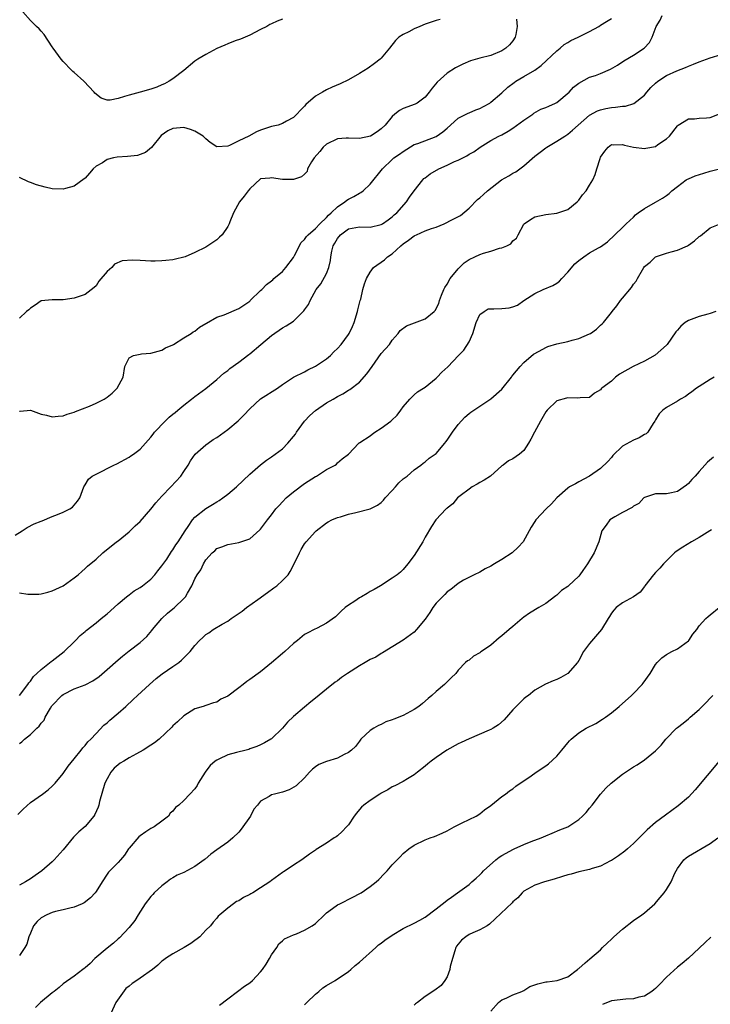
# Model space of a CAD drawing. Units: inches. Extents: x 2559000 to 2562000, y 1518000 to 1521000.
# Drawn here: x 2559479 to 2559605, y 1518615 to 1518794 of the extents above; entities that cross this region are included whole.
import ezdxf

# ---------------------------------------------------------------- set-up
doc = ezdxf.new("R2010")
doc.units = ezdxf.units.IN
doc.header["$MEASUREMENT"] = 0
doc.layers.add('LD25591518_2ft', color=113, linetype='Continuous')

msp = doc.modelspace()

# ---------------------------------------------------------------- linework, layer by layer
at = {"layer": 'LD25591518_2ft'}
for points, elevation in [([(2559478.23, 1518700.23), (2559479.49, 1518701), (2559480.41, 1518701.59), (2559481.71, 1518702.29), (2559483, 1518702.79), (2559483.14, 1518702.86), (2559485, 1518703.61), (2559485.98, 1518703.98), (2559487, 1518704.4), (2559488.2, 1518705), (2559488.67, 1518705.33), (2559489, 1518705.67), (2559489.61, 1518706.39), (2559490.04, 1518707), (2559490.78, 1518709), (2559491, 1518709.39), (2559491.6, 1518710.4), (2559492.3, 1518711), (2559493, 1518711.37), (2559496.22, 1518713), (2559496.76, 1518713.24), (2559499, 1518714.45), (2559499.32, 1518714.68), (2559499.8, 1518715), (2559501, 1518715.88), (2559501.98, 1518717), (2559503, 1518718.1), (2559503.37, 1518718.63), (2559503.66, 1518719), (2559505.59, 1518721), (2559506.29, 1518721.71), (2559507, 1518722.27), (2559507.39, 1518722.61), (2559507.88, 1518723), (2559509, 1518723.95), (2559510.41, 1518725), (2559511, 1518725.48), (2559513.01, 1518726.99), (2559515, 1518728.62), (2559516.27, 1518729.73), (2559517, 1518730.25), (2559517.41, 1518730.59), (2559519, 1518731.78), (2559520.82, 1518733.19), (2559521, 1518733.31), (2559523.03, 1518734.97), (2559525, 1518736.65), (2559527, 1518738.02), (2559527.64, 1518738.36), (2559529, 1518739.27), (2559530.9, 1518741.1), (2559531, 1518741.29), (2559531.7, 1518742.3), (2559532.03, 1518743), (2559533.13, 1518745), (2559533.95, 1518746.05), (2559535, 1518747.94), (2559535.46, 1518749), (2559535.71, 1518750.29), (2559535.81, 1518751), (2559535.99, 1518751.99), (2559536.22, 1518753), (2559536.53, 1518753.47), (2559537, 1518754.33), (2559537.57, 1518755), (2559539, 1518756.06), (2559540.33, 1518756.33), (2559541, 1518756.44), (2559543, 1518756.38), (2559545, 1518756.84), (2559545.25, 1518757), (2559546.26, 1518757.74), (2559547, 1518758.25), (2559547.38, 1518758.62), (2559547.86, 1518759), (2559549.63, 1518761), (2559550.16, 1518761.84), (2559550.99, 1518763), (2559552.55, 1518765), (2559552.77, 1518765.23), (2559553, 1518765.39), (2559553.89, 1518766.11), (2559555.48, 1518767), (2559557, 1518767.7), (2559558.33, 1518768.33), (2559559, 1518768.61), (2559559.86, 1518769), (2559560.63, 1518769.37), (2559561, 1518769.67), (2559561.88, 1518770.12), (2559563.05, 1518771), (2559565, 1518772.17), (2559566.46, 1518773), (2559567, 1518773.24), (2559568.12, 1518773.88), (2559569, 1518774.43), (2559571, 1518775.89), (2559572.67, 1518777), (2559572.85, 1518777.15), (2559574.12, 1518777.88), (2559575, 1518778.2), (2559575.54, 1518778.46), (2559576.77, 1518779), (2559577, 1518779.12), (2559579.28, 1518781), (2559580.08, 1518781.92), (2559581, 1518782.65), (2559583, 1518783.72), (2559584.06, 1518784.06), (2559585, 1518784.4), (2559586.82, 1518785.18), (2559588.07, 1518785.93), (2559589.26, 1518786.74), (2559591, 1518787.73), (2559592.96, 1518789.04), (2559593.93, 1518790.07), (2559594.38, 1518791), (2559595.13, 1518793), (2559595.85, 1518794.15), (2559596.2, 1518795)], 8506), ([(2559479, 1518722.8), (2559479.17, 1518722.83), (2559481, 1518723), (2559483, 1518722.29), (2559483.92, 1518722.08), (2559485, 1518721.78), (2559486.08, 1518721.92), (2559487, 1518721.96), (2559487.69, 1518722.31), (2559489, 1518722.66), (2559489.21, 1518722.79), (2559491.77, 1518723.77), (2559493, 1518724.31), (2559494.45, 1518725), (2559495, 1518725.37), (2559495.91, 1518726.09), (2559496.84, 1518727), (2559497.91, 1518729), (2559498.25, 1518731), (2559499, 1518732.55), (2559499.83, 1518733), (2559501, 1518733.25), (2559501.28, 1518733.28), (2559503, 1518733.4), (2559505, 1518733.97), (2559505.63, 1518734.37), (2559507, 1518734.92), (2559507.13, 1518735), (2559509, 1518736.18), (2559510.34, 1518737), (2559510.7, 1518737.3), (2559511, 1518737.41), (2559511.85, 1518738.16), (2559513, 1518738.8), (2559513.11, 1518738.89), (2559515, 1518739.95), (2559516.37, 1518740.37), (2559519, 1518741.53), (2559521, 1518742.91), (2559521.11, 1518743), (2559523, 1518744.81), (2559523.23, 1518745), (2559524.05, 1518745.95), (2559525, 1518746.58), (2559525.2, 1518746.8), (2559525.42, 1518747), (2559527, 1518748.29), (2559527.59, 1518749), (2559529, 1518750.84), (2559529.19, 1518751.19), (2559530.39, 1518753.61), (2559531, 1518754.15), (2559531.34, 1518754.66), (2559531.64, 1518755), (2559533, 1518756.15), (2559533.8, 1518757), (2559535, 1518758.17), (2559535.4, 1518758.6), (2559535.84, 1518759), (2559537, 1518760.11), (2559538.34, 1518761), (2559538.69, 1518761.31), (2559539, 1518761.51), (2559540.01, 1518761.99), (2559541, 1518762.58), (2559541.3, 1518762.7), (2559541.68, 1518763), (2559543, 1518764.2), (2559545.21, 1518767), (2559547, 1518768.73), (2559547.32, 1518769), (2559548.31, 1518769.69), (2559549, 1518770.21), (2559551, 1518771.44), (2559551.65, 1518771.65), (2559555, 1518772.89), (2559556.25, 1518773.75), (2559557, 1518774.43), (2559557.6, 1518775), (2559559, 1518776.24), (2559560.49, 1518777), (2559560.82, 1518777.18), (2559561, 1518777.24), (2559562.23, 1518777.77), (2559563, 1518778.05), (2559563.64, 1518778.36), (2559564.79, 1518779), (2559565, 1518779.15), (2559567, 1518780.9), (2559568.08, 1518781.92), (2559569.22, 1518782.78), (2559569.54, 1518783), (2559571, 1518783.87), (2559572.99, 1518785), (2559574.14, 1518785.86), (2559577, 1518788.52), (2559577.64, 1518789), (2559578.33, 1518789.67), (2559579, 1518790.05), (2559579.58, 1518790.42), (2559580.92, 1518791), (2559583, 1518792.06), (2559584.66, 1518793), (2559585, 1518793.2), (2559586.09, 1518793.91), (2559587, 1518794.43)], 8504), ([(2559569.66, 1518794.34), (2559569.8, 1518793), (2559569.54, 1518791.54), (2559569.42, 1518791), (2559569, 1518790.39), (2559568.36, 1518789.64), (2559567.73, 1518789), (2559567, 1518788.53), (2559565, 1518787.71), (2559563, 1518787.18), (2559561.3, 1518786.7), (2559559.87, 1518786.13), (2559559, 1518785.71), (2559558.54, 1518785.46), (2559557, 1518784.47), (2559555.19, 1518782.81), (2559554.26, 1518781.74), (2559553.71, 1518781), (2559553, 1518780.11), (2559551.53, 1518779), (2559551.2, 1518778.8), (2559549, 1518778.01), (2559548.32, 1518777.68), (2559547.46, 1518777), (2559547, 1518776.59), (2559545.68, 1518775), (2559545, 1518774.29), (2559544.26, 1518773.74), (2559543.03, 1518773), (2559541, 1518772.56), (2559539, 1518772.62), (2559538.6, 1518772.6), (2559537, 1518772.48), (2559535, 1518771.5), (2559534.43, 1518771), (2559533.82, 1518770.18), (2559532.76, 1518769), (2559532.29, 1518768.29), (2559531.57, 1518767), (2559531.47, 1518766.53), (2559531, 1518766.05), (2559530.45, 1518765.55), (2559529, 1518765.09), (2559528.91, 1518765.09), (2559527, 1518765.05), (2559525, 1518765.37), (2559524.68, 1518765.32), (2559523, 1518765.17), (2559521, 1518763.4), (2559520.73, 1518763), (2559519.99, 1518762.01), (2559519.16, 1518761), (2559518.04, 1518759), (2559517.37, 1518757.37), (2559517.25, 1518757), (2559517, 1518756.49), (2559515.96, 1518755), (2559515.47, 1518754.53), (2559515, 1518754.1), (2559513.39, 1518753), (2559513, 1518752.75), (2559511, 1518751.74), (2559509.21, 1518751), (2559509, 1518750.93), (2559507.45, 1518750.55), (2559507, 1518750.45), (2559505.71, 1518750.29), (2559505, 1518750.24), (2559503.79, 1518750.21), (2559503, 1518750.21), (2559501, 1518750.28), (2559499.63, 1518750.37), (2559497.73, 1518750.27), (2559496.36, 1518749.64), (2559495.84, 1518749), (2559495, 1518748.27), (2559493.49, 1518746.51), (2559493, 1518745.69), (2559492.63, 1518745.37), (2559491, 1518744.09), (2559489, 1518743.41), (2559487, 1518743.12), (2559485, 1518743.13), (2559483.65, 1518743), (2559483, 1518742.92), (2559481.85, 1518742.15), (2559481, 1518741.61), (2559480.71, 1518741.29), (2559480.32, 1518741), (2559479, 1518739.77)], 8502), ([(2559555.75, 1518794.25), (2559555, 1518794.04), (2559553, 1518793.38), (2559552.05, 1518793), (2559551, 1518792.53), (2559550.02, 1518792.02), (2559549, 1518791.53), (2559548.18, 1518791), (2559547.58, 1518790.42), (2559546.47, 1518789), (2559545, 1518787.18), (2559544.81, 1518787), (2559543.79, 1518786.21), (2559542.6, 1518785.4), (2559541, 1518784.42), (2559539, 1518783.26), (2559537.49, 1518782.51), (2559536.07, 1518781.93), (2559535, 1518781.44), (2559534.28, 1518781), (2559533, 1518780.29), (2559531.24, 1518778.76), (2559531, 1518778.47), (2559530.26, 1518777.74), (2559529.61, 1518777), (2559529, 1518776.41), (2559527.69, 1518775.69), (2559527, 1518775.29), (2559526.17, 1518775), (2559525, 1518774.71), (2559523.69, 1518774.31), (2559523, 1518774.07), (2559522.24, 1518773.76), (2559520.84, 1518773), (2559519, 1518772.13), (2559517.29, 1518771.29), (2559517, 1518771.18), (2559515, 1518771.04), (2559513.81, 1518771.81), (2559513, 1518772.48), (2559512.53, 1518773), (2559511, 1518773.91), (2559510.22, 1518774.22), (2559509, 1518774.55), (2559507, 1518774.37), (2559506.07, 1518773.93), (2559504.88, 1518773.12), (2559503.11, 1518770.89), (2559502, 1518770), (2559501, 1518769.63), (2559500.52, 1518769.48), (2559498.72, 1518769.28), (2559496.86, 1518769.14), (2559496.14, 1518769), (2559495, 1518768.7), (2559494.14, 1518768.14), (2559493, 1518767.5), (2559492.43, 1518767), (2559491.79, 1518766.21), (2559491, 1518765.34), (2559490.82, 1518765.18), (2559489, 1518763.88), (2559487.44, 1518763.44), (2559487, 1518763.3), (2559485, 1518763.4), (2559483.7, 1518763.7), (2559482.13, 1518764.13), (2559481, 1518764.55), (2559480.65, 1518764.65), (2559479, 1518765.41)], 8500), ([(2559527, 1518794.3), (2559526.03, 1518793.97), (2559525, 1518793.45), (2559524.68, 1518793.32), (2559524.12, 1518793), (2559523, 1518792.41), (2559521, 1518791.39), (2559519.32, 1518790.68), (2559518.35, 1518790.35), (2559517, 1518789.82), (2559516.45, 1518789.55), (2559515, 1518788.97), (2559513, 1518787.89), (2559511.53, 1518787), (2559511, 1518786.63), (2559509, 1518784.96), (2559507, 1518783.44), (2559506.34, 1518783), (2559505.46, 1518782.54), (2559505, 1518782.36), (2559504.08, 1518781.92), (2559503, 1518781.55), (2559501.02, 1518781), (2559499, 1518780.47), (2559498.18, 1518780.18), (2559497, 1518779.86), (2559495.56, 1518779.56), (2559495, 1518779.57), (2559493.89, 1518779.89), (2559492.79, 1518780.79), (2559492.66, 1518781), (2559490.77, 1518783), (2559489, 1518784.6), (2559488.77, 1518784.77), (2559488.51, 1518785), (2559487, 1518786.6), (2559486.6, 1518787), (2559485.16, 1518789), (2559485, 1518789.28), (2559483.53, 1518791.53), (2559483, 1518792.1), (2559482.58, 1518792.58), (2559482.14, 1518793), (2559481, 1518794.05), (2559479.64, 1518795.64)], 8498), ([(2559479, 1518689.68), (2559480.53, 1518689.47), (2559482.54, 1518689.46), (2559483, 1518689.51), (2559484.18, 1518689.82), (2559485, 1518690.09), (2559485.64, 1518690.36), (2559486.98, 1518691), (2559489, 1518692.43), (2559489.71, 1518693), (2559490.38, 1518693.62), (2559491, 1518694.11), (2559491.45, 1518694.55), (2559493, 1518695.87), (2559494.22, 1518697), (2559496.72, 1518699), (2559497, 1518699.21), (2559499, 1518700.84), (2559500.1, 1518701.9), (2559501, 1518702.73), (2559503, 1518704.94), (2559503.89, 1518706.11), (2559505, 1518707.33), (2559506.65, 1518709), (2559508.45, 1518711), (2559509, 1518711.85), (2559509.81, 1518713), (2559510.23, 1518713.77), (2559511.05, 1518715), (2559513, 1518716.68), (2559513.4, 1518717), (2559514.36, 1518717.64), (2559515, 1518718), (2559517, 1518719.46), (2559518.91, 1518721.09), (2559519.91, 1518722.09), (2559521, 1518723.28), (2559523, 1518725.05), (2559526.09, 1518727), (2559527, 1518727.67), (2559528.99, 1518729.01), (2559531, 1518730.01), (2559531.61, 1518730.39), (2559533, 1518731.03), (2559535, 1518732.4), (2559535.72, 1518733), (2559536.36, 1518733.64), (2559537, 1518734.23), (2559537.67, 1518735), (2559539, 1518736.8), (2559539.12, 1518737), (2559539.74, 1518738.26), (2559540.04, 1518739), (2559540.67, 1518741), (2559540.71, 1518741.29), (2559541.16, 1518743), (2559541.28, 1518743.27), (2559541.66, 1518745), (2559541.94, 1518746.06), (2559542.3, 1518747), (2559543, 1518748.19), (2559543.57, 1518749), (2559545.59, 1518750.41), (2559546.15, 1518751), (2559547, 1518751.53), (2559548.59, 1518753), (2559549, 1518753.35), (2559549.99, 1518754.01), (2559551, 1518754.82), (2559551.14, 1518754.86), (2559551.4, 1518755), (2559553, 1518755.69), (2559554.13, 1518756.13), (2559555, 1518756.4), (2559556.46, 1518757), (2559556.82, 1518757.18), (2559557.61, 1518757.61), (2559559.46, 1518758.54), (2559561, 1518759.84), (2559562.56, 1518761.44), (2559563, 1518761.74), (2559563.64, 1518762.36), (2559564.37, 1518763), (2559566.93, 1518765), (2559568.24, 1518765.76), (2559569, 1518766.25), (2559569.52, 1518766.48), (2559571, 1518767.56), (2559573, 1518769.3), (2559573.96, 1518770.04), (2559575, 1518770.86), (2559575.2, 1518771), (2559577, 1518772.05), (2559578.45, 1518773), (2559579, 1518773.33), (2559579.9, 1518774.1), (2559580.88, 1518775), (2559583, 1518776.79), (2559584.42, 1518777.58), (2559585, 1518777.79), (2559585.97, 1518778.03), (2559587, 1518778.22), (2559587.73, 1518778.27), (2559589, 1518778.44), (2559589.54, 1518778.46), (2559591.09, 1518778.91), (2559593, 1518780.45), (2559593.41, 1518781), (2559594.16, 1518781.84), (2559595, 1518782.65), (2559595.41, 1518783), (2559597, 1518784.02), (2559598.92, 1518784.92), (2559600.48, 1518785.52), (2559601, 1518785.77), (2559601.92, 1518786.08), (2559603, 1518786.54), (2559605, 1518787.24), (2559607, 1518787.86)], 8508), ([(2559479.05, 1518671), (2559480.52, 1518673), (2559480.7, 1518673.3), (2559481, 1518673.6), (2559481.55, 1518674.45), (2559482.2, 1518675), (2559483, 1518675.72), (2559484.81, 1518677.19), (2559485, 1518677.32), (2559487.14, 1518679), (2559489, 1518680.79), (2559489.23, 1518681), (2559490.1, 1518681.9), (2559491, 1518682.63), (2559491.19, 1518682.81), (2559493, 1518684.22), (2559493.91, 1518685), (2559495, 1518685.9), (2559496.26, 1518687), (2559497, 1518687.7), (2559498.56, 1518689), (2559499, 1518689.35), (2559499.96, 1518690.04), (2559501, 1518690.68), (2559501.44, 1518691), (2559503, 1518692.22), (2559503.7, 1518693), (2559504.27, 1518693.73), (2559505, 1518694.6), (2559505.87, 1518695.87), (2559506.76, 1518697.24), (2559507, 1518697.52), (2559507.54, 1518698.46), (2559507.95, 1518699), (2559509.25, 1518701), (2559509.8, 1518701.8), (2559510.56, 1518703), (2559511, 1518703.49), (2559513, 1518705.08), (2559514.2, 1518705.8), (2559515, 1518706.32), (2559515.44, 1518706.56), (2559516.09, 1518707), (2559517, 1518707.69), (2559518.61, 1518709), (2559521, 1518711.32), (2559522.96, 1518713.04), (2559524.09, 1518713.91), (2559525, 1518714.48), (2559527, 1518715.99), (2559527.97, 1518717), (2559529, 1518718.19), (2559529.34, 1518718.66), (2559529.53, 1518719), (2559531.02, 1518721), (2559531.95, 1518722.05), (2559533.03, 1518722.97), (2559535, 1518724.33), (2559536.21, 1518725), (2559537, 1518725.52), (2559538, 1518726), (2559539, 1518726.66), (2559539.25, 1518726.75), (2559541, 1518728.09), (2559542.37, 1518729.63), (2559543.31, 1518731), (2559545, 1518733.33), (2559546.49, 1518735), (2559547, 1518735.76), (2559548.07, 1518737), (2559548.46, 1518737.54), (2559549.58, 1518738.42), (2559553, 1518739.66), (2559554.64, 1518741), (2559554.82, 1518741.18), (2559555.51, 1518742.49), (2559555.61, 1518743), (2559555.98, 1518743.98), (2559556.41, 1518745), (2559556.6, 1518745.4), (2559557, 1518745.96), (2559557.58, 1518747), (2559559, 1518748.78), (2559560.1, 1518749.9), (2559561, 1518750.48), (2559562.06, 1518751), (2559563, 1518751.42), (2559563.62, 1518751.62), (2559565, 1518752.03), (2559566.56, 1518752.56), (2559567, 1518752.64), (2559567.91, 1518753), (2559568.63, 1518753.37), (2559569, 1518753.86), (2559569.64, 1518754.36), (2559569.96, 1518755), (2559571, 1518756.93), (2559571.06, 1518757), (2559572.2, 1518757.8), (2559573, 1518758.25), (2559575, 1518758.72), (2559577, 1518758.94), (2559579, 1518759.62), (2559580.74, 1518761), (2559581, 1518761.28), (2559581.71, 1518762.29), (2559582.34, 1518763), (2559583, 1518764.04), (2559583.56, 1518765), (2559584.02, 1518765.98), (2559584.34, 1518767), (2559584.89, 1518768.89), (2559585, 1518769.14), (2559585.76, 1518770.24), (2559586.36, 1518771), (2559587, 1518771.44), (2559587.42, 1518771.42), (2559589, 1518771.46), (2559589.35, 1518771.35), (2559590.98, 1518770.98), (2559593, 1518770.71), (2559593.23, 1518770.77), (2559595, 1518771.12), (2559595.45, 1518771.45), (2559597, 1518772.48), (2559597.55, 1518773), (2559599, 1518774.87), (2559599.15, 1518775), (2559601, 1518776.14), (2559602.11, 1518776.11), (2559603, 1518776.24), (2559604.31, 1518776.31), (2559605, 1518776.41), (2559607, 1518777.17)], 8510), ([(2559479, 1518662.2), (2559479.46, 1518662.54), (2559479.94, 1518663), (2559481, 1518663.87), (2559482.17, 1518665), (2559482.61, 1518665.39), (2559483, 1518665.92), (2559483.5, 1518666.5), (2559483.71, 1518667), (2559484.65, 1518668.65), (2559484.92, 1518669.08), (2559485, 1518669.18), (2559486.77, 1518671), (2559487, 1518671.18), (2559489, 1518672.17), (2559491, 1518672.95), (2559492.37, 1518673.63), (2559493.54, 1518674.45), (2559495, 1518675.71), (2559497, 1518677.5), (2559497.82, 1518678.18), (2559499, 1518679.11), (2559501, 1518680.66), (2559502.24, 1518681.76), (2559503.17, 1518682.83), (2559503.28, 1518683), (2559504.95, 1518685.05), (2559506.02, 1518685.98), (2559507, 1518686.79), (2559507.27, 1518687), (2559509, 1518688.66), (2559509.31, 1518689), (2559509.65, 1518689.65), (2559510.43, 1518691), (2559511, 1518692.24), (2559511.44, 1518693), (2559512.08, 1518693.92), (2559512.58, 1518695), (2559513, 1518695.69), (2559514.15, 1518697), (2559514.62, 1518697.38), (2559515, 1518697.76), (2559515.92, 1518698.08), (2559517, 1518698.54), (2559519, 1518698.86), (2559521, 1518699.57), (2559522.83, 1518701.17), (2559523, 1518701.34), (2559524.23, 1518703), (2559525, 1518703.93), (2559525.8, 1518705), (2559526.35, 1518705.65), (2559527, 1518706.29), (2559527.68, 1518707), (2559529, 1518708.14), (2559531, 1518709.65), (2559533, 1518710.91), (2559533.19, 1518711), (2559535, 1518712.17), (2559536.62, 1518713), (2559536.81, 1518713.19), (2559537, 1518713.4), (2559537.86, 1518714.14), (2559539.01, 1518715), (2559540.88, 1518717), (2559540.94, 1518717.06), (2559541, 1518717.06), (2559541.11, 1518717.11), (2559543, 1518718.33), (2559543.34, 1518718.66), (2559543.84, 1518719), (2559545, 1518719.7), (2559546.72, 1518721), (2559546.87, 1518721.13), (2559547.89, 1518722.11), (2559548.59, 1518723), (2559549, 1518723.62), (2559550.21, 1518725), (2559551, 1518725.82), (2559551.63, 1518726.37), (2559552.71, 1518727), (2559553, 1518727.19), (2559555, 1518728.82), (2559555.19, 1518729), (2559556.07, 1518729.93), (2559557.11, 1518730.89), (2559559.08, 1518733), (2559560.03, 1518733.97), (2559561, 1518735.49), (2559561.69, 1518737), (2559562.32, 1518739), (2559563, 1518740.43), (2559563.78, 1518741), (2559564.52, 1518741.48), (2559565, 1518741.51), (2559565.5, 1518741.5), (2559567, 1518741.57), (2559568.31, 1518741.69), (2559569, 1518741.88), (2559569.84, 1518742.16), (2559571, 1518743), (2559573, 1518744.29), (2559574.52, 1518745), (2559576.27, 1518745.73), (2559577, 1518746.17), (2559577.48, 1518746.52), (2559577.9, 1518747), (2559579, 1518748.16), (2559580.33, 1518749.67), (2559581, 1518750.3), (2559581.95, 1518751), (2559583, 1518751.69), (2559584.63, 1518752.63), (2559585, 1518752.82), (2559586.27, 1518753.73), (2559589, 1518756.35), (2559589.65, 1518757), (2559591, 1518758.23), (2559591.39, 1518758.61), (2559591.88, 1518759), (2559593, 1518759.81), (2559595, 1518760.97), (2559596.3, 1518761.7), (2559597, 1518762.16), (2559597.5, 1518762.5), (2559598.02, 1518763), (2559599, 1518763.81), (2559600.6, 1518765), (2559600.85, 1518765.15), (2559601, 1518765.19), (2559602.24, 1518765.76), (2559603.8, 1518766.2), (2559605, 1518766.58), (2559606.69, 1518767)], 8512), ([(2559478.72, 1518649.28), (2559479.72, 1518650.28), (2559481, 1518651.46), (2559483.2, 1518653), (2559484.24, 1518653.76), (2559485, 1518654.42), (2559485.53, 1518655), (2559487, 1518656.78), (2559487.9, 1518658.1), (2559489, 1518659.42), (2559490.27, 1518661), (2559490.57, 1518661.43), (2559491, 1518661.86), (2559491.48, 1518662.52), (2559492, 1518663), (2559493, 1518664.07), (2559494.43, 1518665.57), (2559495, 1518666.01), (2559495.51, 1518666.49), (2559497, 1518667.73), (2559498.42, 1518669), (2559499.75, 1518670.25), (2559500.53, 1518671), (2559502.71, 1518673), (2559503.94, 1518674.06), (2559505.07, 1518674.93), (2559507, 1518676.29), (2559508.09, 1518677), (2559508.59, 1518677.41), (2559509, 1518677.85), (2559510.15, 1518679), (2559511, 1518680.12), (2559511.82, 1518681), (2559512.45, 1518681.55), (2559513, 1518682.08), (2559513.57, 1518682.43), (2559514.34, 1518683), (2559515.97, 1518683.97), (2559517, 1518684.54), (2559517.65, 1518685), (2559519.66, 1518686.34), (2559520.42, 1518687), (2559522.49, 1518688.49), (2559524.26, 1518689.74), (2559525.41, 1518690.59), (2559525.95, 1518691), (2559527, 1518691.93), (2559527.99, 1518693), (2559528.4, 1518693.6), (2559529.14, 1518695), (2559530.06, 1518697), (2559530.39, 1518697.61), (2559531, 1518698.66), (2559531.28, 1518699), (2559533, 1518700.9), (2559533.11, 1518701), (2559535, 1518702.46), (2559535.34, 1518702.66), (2559535.97, 1518703), (2559537, 1518703.41), (2559537.57, 1518703.57), (2559539, 1518704.04), (2559540.37, 1518704.37), (2559542.96, 1518705.04), (2559544.3, 1518705.7), (2559545, 1518706.19), (2559545.4, 1518706.6), (2559545.72, 1518707), (2559547, 1518708.35), (2559547.59, 1518709), (2559548.22, 1518709.78), (2559549, 1518710.46), (2559549.73, 1518711), (2559551, 1518712.12), (2559552.24, 1518713), (2559552.64, 1518713.36), (2559553, 1518713.58), (2559553.75, 1518714.25), (2559555, 1518715.13), (2559556.62, 1518717), (2559556.78, 1518717.22), (2559557, 1518717.51), (2559557.96, 1518719), (2559559, 1518720.38), (2559560.24, 1518721.76), (2559561, 1518722.4), (2559561.35, 1518722.65), (2559561.9, 1518723), (2559563, 1518723.75), (2559565, 1518725.08), (2559567, 1518726.84), (2559568.74, 1518729), (2559568.83, 1518729.17), (2559569, 1518729.37), (2559570.31, 1518731), (2559571, 1518731.72), (2559572.75, 1518733.25), (2559573.77, 1518733.77), (2559575, 1518734.46), (2559575.39, 1518734.61), (2559577, 1518735.09), (2559579, 1518735.54), (2559579.8, 1518735.8), (2559581, 1518736.09), (2559583, 1518736.93), (2559583.14, 1518737), (2559584.24, 1518737.76), (2559585, 1518738.49), (2559585.27, 1518738.73), (2559585.51, 1518739), (2559587, 1518740.83), (2559587.11, 1518741), (2559587.94, 1518742.06), (2559588.61, 1518743), (2559589, 1518743.43), (2559590.62, 1518745.38), (2559591, 1518745.98), (2559591.46, 1518746.54), (2559591.7, 1518747), (2559592.63, 1518748.63), (2559592.86, 1518749), (2559593, 1518749.19), (2559594.01, 1518749.99), (2559595, 1518750.95), (2559597, 1518751.64), (2559597.86, 1518751.86), (2559599, 1518752.17), (2559600.82, 1518753), (2559601, 1518753.1), (2559602.14, 1518753.86), (2559603, 1518754.66), (2559603.21, 1518754.79), (2559605, 1518756.29), (2559606.81, 1518757)], 8514), ([(2559605.99, 1518741), (2559605, 1518740.65), (2559604.54, 1518740.54), (2559603, 1518740.12), (2559601, 1518739.35), (2559600.45, 1518739), (2559599.66, 1518738.34), (2559599, 1518737.58), (2559598.71, 1518737.29), (2559597.14, 1518735), (2559597, 1518734.85), (2559594.97, 1518733.03), (2559593, 1518731.97), (2559590.92, 1518731), (2559588.44, 1518729.56), (2559587.74, 1518729), (2559587, 1518728.29), (2559585.25, 1518727), (2559585.12, 1518726.88), (2559585, 1518726.7), (2559583.87, 1518726.13), (2559583, 1518725.34), (2559581.29, 1518725.29), (2559580.83, 1518725.17), (2559579, 1518725.28), (2559578.8, 1518725.2), (2559577, 1518724.69), (2559575.25, 1518723), (2559575, 1518722.68), (2559574.04, 1518721), (2559572.92, 1518719), (2559572.3, 1518717.7), (2559571.84, 1518717), (2559571, 1518715.64), (2559570.18, 1518715), (2559569, 1518714.14), (2559568.2, 1518713.8), (2559567.22, 1518713), (2559567, 1518712.85), (2559564.9, 1518711), (2559563.75, 1518710.25), (2559563, 1518709.85), (2559562.51, 1518709.49), (2559561.57, 1518709), (2559561, 1518708.62), (2559559.41, 1518707.41), (2559558.9, 1518707), (2559558.05, 1518705.95), (2559557, 1518705.14), (2559556.94, 1518705.06), (2559556.85, 1518705), (2559554.95, 1518703), (2559554.18, 1518701.82), (2559553, 1518699.83), (2559552.57, 1518699), (2559551, 1518696.53), (2559549.86, 1518695), (2559549, 1518693.98), (2559548.51, 1518693.49), (2559547.9, 1518693), (2559547, 1518692.37), (2559544.87, 1518691), (2559543.68, 1518690.32), (2559543, 1518689.92), (2559542.4, 1518689.6), (2559541.39, 1518689), (2559541, 1518688.76), (2559540.2, 1518688.2), (2559539, 1518687.44), (2559538.4, 1518687), (2559537.66, 1518686.34), (2559537, 1518685.67), (2559536.65, 1518685.35), (2559535, 1518684.14), (2559533.28, 1518683.28), (2559532.77, 1518683), (2559531.59, 1518682.41), (2559531, 1518682.09), (2559529.71, 1518681), (2559529, 1518680.46), (2559527.44, 1518679), (2559527, 1518678.64), (2559525, 1518676.91), (2559523, 1518675.32), (2559521, 1518673.88), (2559520.46, 1518673.54), (2559519.81, 1518673), (2559519, 1518672.37), (2559517, 1518670.87), (2559515.72, 1518670.28), (2559515, 1518669.76), (2559514.38, 1518669.62), (2559513, 1518669.13), (2559512.49, 1518669), (2559511, 1518668.52), (2559509, 1518667.26), (2559507.85, 1518666.15), (2559507, 1518665.43), (2559506.81, 1518665.19), (2559504.49, 1518663), (2559503.66, 1518662.34), (2559503, 1518661.94), (2559501.6, 1518661), (2559500.34, 1518660.34), (2559499, 1518659.61), (2559498.03, 1518659), (2559497.38, 1518658.62), (2559497, 1518658.34), (2559496.29, 1518657.71), (2559495.67, 1518657), (2559495, 1518655.81), (2559494.61, 1518655), (2559493.62, 1518651.62), (2559493.48, 1518651), (2559493.36, 1518650.64), (2559492.75, 1518649.25), (2559492.59, 1518649), (2559491, 1518647.06), (2559489.87, 1518646.13), (2559489, 1518645.27), (2559488.85, 1518645.15), (2559487, 1518642.83), (2559485.37, 1518641), (2559485, 1518640.65), (2559483.08, 1518639), (2559481.85, 1518638.15), (2559481, 1518637.54), (2559480.12, 1518637), (2559479, 1518636.39)], 8516), ([(2559605.72, 1518729), (2559605, 1518728.59), (2559603, 1518727.33), (2559602.5, 1518727), (2559601.66, 1518726.34), (2559601, 1518725.92), (2559600.49, 1518725.51), (2559599.56, 1518725), (2559599, 1518724.65), (2559597, 1518723.48), (2559596.33, 1518723), (2559595.68, 1518722.32), (2559595, 1518721.25), (2559594.86, 1518721), (2559594.56, 1518720.56), (2559593.61, 1518719), (2559593.29, 1518718.71), (2559593, 1518718.55), (2559592.03, 1518717.97), (2559591, 1518717.56), (2559589, 1518716.42), (2559587.26, 1518714.74), (2559587, 1518714.4), (2559586.32, 1518713.68), (2559585, 1518712.39), (2559583, 1518711), (2559581, 1518709.97), (2559580.44, 1518709.56), (2559579.35, 1518709), (2559579, 1518708.8), (2559577, 1518707), (2559576.05, 1518705.95), (2559575.06, 1518705), (2559573.17, 1518703), (2559573, 1518702.72), (2559572.31, 1518701.69), (2559571.99, 1518701), (2559570.86, 1518699), (2559569.96, 1518698.04), (2559568.88, 1518697), (2559567, 1518695.79), (2559565.64, 1518695), (2559565, 1518694.57), (2559563.92, 1518694.08), (2559563, 1518693.45), (2559561.97, 1518693), (2559560, 1518692), (2559559, 1518691.43), (2559557.71, 1518690.29), (2559557, 1518689.88), (2559556.59, 1518689.41), (2559556.14, 1518689), (2559555, 1518687.8), (2559554.39, 1518687), (2559553.88, 1518686.12), (2559553, 1518684.9), (2559551.44, 1518683), (2559551, 1518682.55), (2559549, 1518681.06), (2559545.25, 1518678.75), (2559545, 1518678.64), (2559544.02, 1518677.98), (2559543, 1518677.57), (2559542.05, 1518677), (2559541, 1518676.4), (2559538.83, 1518675), (2559537.74, 1518674.26), (2559537, 1518673.68), (2559536.58, 1518673.42), (2559535, 1518672.15), (2559533, 1518670.48), (2559532.17, 1518669.83), (2559531, 1518668.85), (2559529, 1518667.12), (2559527.88, 1518666.12), (2559527, 1518665.02), (2559525, 1518663.09), (2559524.88, 1518663), (2559523.68, 1518662.32), (2559523, 1518661.98), (2559522.31, 1518661.69), (2559521, 1518661.23), (2559520.84, 1518661.16), (2559520.36, 1518661), (2559518.58, 1518660.58), (2559517, 1518660.14), (2559515.36, 1518659.36), (2559515, 1518659.2), (2559514.73, 1518659), (2559513.8, 1518658.2), (2559513, 1518657.16), (2559512.86, 1518657), (2559511.59, 1518655), (2559511.41, 1518654.59), (2559511, 1518653.95), (2559510.07, 1518653), (2559509, 1518651.82), (2559508.06, 1518651), (2559507.46, 1518650.54), (2559507, 1518649.9), (2559506.49, 1518649.51), (2559506.2, 1518649), (2559505, 1518648.07), (2559503.59, 1518647), (2559503, 1518646.71), (2559502.09, 1518646.09), (2559501, 1518645.4), (2559500.78, 1518645.22), (2559499, 1518643.14), (2559498.89, 1518643), (2559498.15, 1518641.85), (2559497.43, 1518641), (2559497, 1518640.5), (2559495.25, 1518638.75), (2559495, 1518638.41), (2559494.08, 1518637), (2559493, 1518635.25), (2559492.82, 1518635), (2559491.94, 1518634.06), (2559490.81, 1518633.19), (2559490.42, 1518633), (2559489, 1518632.38), (2559488.2, 1518632.2), (2559487, 1518631.87), (2559485.56, 1518631.56), (2559485, 1518631.4), (2559483.99, 1518631), (2559483, 1518630.44), (2559482.26, 1518629.74), (2559481.6, 1518629), (2559481, 1518627.66), (2559480.75, 1518627), (2559480.34, 1518625.66), (2559480.01, 1518625), (2559479, 1518623.59)], 8518), ([(2559605.56, 1518714.44), (2559604.5, 1518713.5), (2559603.98, 1518713), (2559603, 1518711.85), (2559602.24, 1518711), (2559601.61, 1518710.39), (2559601, 1518709.61), (2559600.65, 1518709.35), (2559599, 1518708.17), (2559597.94, 1518707.94), (2559597, 1518707.76), (2559595, 1518707.76), (2559593, 1518707.1), (2559592.87, 1518707), (2559592, 1518706), (2559591, 1518705.52), (2559590.76, 1518705.24), (2559589, 1518704.37), (2559587.58, 1518703.58), (2559587, 1518703.21), (2559586.71, 1518703), (2559585.99, 1518702.01), (2559585.23, 1518701), (2559584.65, 1518699), (2559583.8, 1518697), (2559582.6, 1518695), (2559581.76, 1518693.76), (2559581.22, 1518693), (2559581, 1518692.77), (2559579.17, 1518691), (2559579, 1518690.87), (2559577.89, 1518690.11), (2559577, 1518689.26), (2559576.84, 1518689.16), (2559575, 1518687.73), (2559573.73, 1518687), (2559572.03, 1518685.97), (2559571, 1518685.26), (2559570.71, 1518685), (2559569, 1518683.58), (2559568.34, 1518683), (2559567, 1518681.86), (2559566.5, 1518681.5), (2559565, 1518680.18), (2559563.28, 1518679), (2559563.12, 1518678.88), (2559563, 1518678.76), (2559561.84, 1518678.16), (2559561, 1518677.45), (2559560.73, 1518677.27), (2559560.38, 1518677), (2559559, 1518675.57), (2559558.62, 1518675), (2559557.77, 1518674.23), (2559557, 1518673.48), (2559556.53, 1518673), (2559555, 1518671.7), (2559554.25, 1518671), (2559553.58, 1518670.42), (2559552.49, 1518669.51), (2559551.83, 1518669), (2559551, 1518668.44), (2559549, 1518667.36), (2559547.31, 1518666.69), (2559547, 1518666.54), (2559545.85, 1518666.15), (2559545, 1518665.72), (2559544.49, 1518665.51), (2559543.64, 1518665), (2559543, 1518664.57), (2559541.29, 1518663), (2559541, 1518662.64), (2559540.31, 1518661.69), (2559539.58, 1518661), (2559539, 1518660.56), (2559538.21, 1518660.21), (2559537, 1518659.54), (2559535, 1518658.94), (2559533.63, 1518658.37), (2559533, 1518657.99), (2559532.47, 1518657.53), (2559531.92, 1518657), (2559531, 1518655.99), (2559529.49, 1518654.51), (2559528.21, 1518653.79), (2559527, 1518653.37), (2559525.54, 1518653), (2559525, 1518652.84), (2559524.54, 1518652.54), (2559523, 1518651.73), (2559522.43, 1518651), (2559521.77, 1518650.23), (2559521.15, 1518649), (2559519.42, 1518646.58), (2559519, 1518646.08), (2559517.92, 1518645), (2559517, 1518644.26), (2559515, 1518642.86), (2559513.93, 1518642.07), (2559512.86, 1518641.14), (2559512.72, 1518641), (2559511, 1518639.78), (2559509, 1518638.7), (2559507.79, 1518638.21), (2559507, 1518637.72), (2559506.53, 1518637.47), (2559505.97, 1518637), (2559505, 1518636.26), (2559503.6, 1518635), (2559503.32, 1518634.68), (2559503, 1518634.34), (2559501.91, 1518633), (2559500.68, 1518631), (2559500.08, 1518629.92), (2559499, 1518628.66), (2559497.23, 1518626.77), (2559497, 1518626.59), (2559496.18, 1518625.82), (2559495, 1518624.89), (2559492.77, 1518623), (2559491.88, 1518622.12), (2559491, 1518621.31), (2559490.83, 1518621.17), (2559490.56, 1518621), (2559489, 1518619.82), (2559487, 1518618.4), (2559486.28, 1518617.72), (2559485.37, 1518617), (2559485, 1518616.73), (2559482.87, 1518615), (2559481.94, 1518614.06)], 8520), ([(2559605.21, 1518701.21), (2559604.95, 1518701), (2559603, 1518699.8), (2559601.57, 1518699), (2559599.97, 1518698.03), (2559598.77, 1518697.23), (2559598.5, 1518697), (2559597, 1518695.55), (2559596.48, 1518695), (2559595.79, 1518694.21), (2559595, 1518693.41), (2559594.62, 1518693), (2559593.08, 1518691), (2559593, 1518690.86), (2559592.2, 1518689.8), (2559591, 1518689), (2559589, 1518687.89), (2559587.86, 1518687), (2559587.44, 1518686.56), (2559587, 1518685.99), (2559586.64, 1518685.36), (2559586.36, 1518685), (2559585.17, 1518683), (2559583, 1518680.48), (2559581.91, 1518679), (2559581, 1518677.39), (2559580.87, 1518677.13), (2559580.78, 1518677), (2559579, 1518675), (2559577.72, 1518674.28), (2559577, 1518673.91), (2559576.35, 1518673.65), (2559574.95, 1518673.05), (2559573, 1518671.94), (2559571.84, 1518671), (2559571.35, 1518670.65), (2559571, 1518670.36), (2559569.61, 1518669), (2559569, 1518668.39), (2559567.44, 1518666.56), (2559566.37, 1518665.63), (2559565.38, 1518665), (2559565, 1518664.8), (2559564.67, 1518664.67), (2559561, 1518663.08), (2559559.6, 1518662.4), (2559559, 1518662.14), (2559556.97, 1518661.03), (2559555, 1518659.68), (2559554.07, 1518659), (2559553.48, 1518658.52), (2559553, 1518658.09), (2559551.58, 1518657), (2559551, 1518656.5), (2559549.8, 1518655.8), (2559549, 1518655.3), (2559547.49, 1518654.51), (2559547, 1518654.3), (2559546.22, 1518653.78), (2559545, 1518653.16), (2559544.91, 1518653.09), (2559544.72, 1518653), (2559543, 1518651.85), (2559541.82, 1518651), (2559541.38, 1518650.62), (2559541, 1518650.18), (2559540.47, 1518649.53), (2559540.08, 1518649), (2559539, 1518647.41), (2559538.66, 1518647), (2559537.84, 1518646.16), (2559537, 1518645.38), (2559536.78, 1518645.22), (2559536.42, 1518645), (2559535, 1518644.06), (2559533.11, 1518642.89), (2559533, 1518642.8), (2559531.93, 1518642.07), (2559530.53, 1518641), (2559529, 1518640.05), (2559527.5, 1518639), (2559527.18, 1518638.82), (2559527, 1518638.7), (2559525, 1518637.24), (2559524.7, 1518637), (2559523, 1518635.93), (2559521.58, 1518635), (2559521.2, 1518634.8), (2559521, 1518634.67), (2559519.86, 1518634.14), (2559519, 1518633.52), (2559518.61, 1518633.39), (2559518.03, 1518633), (2559517, 1518632.22), (2559515.57, 1518631), (2559515.28, 1518630.72), (2559515, 1518630.38), (2559514.35, 1518629.65), (2559513.87, 1518629), (2559513, 1518628.17), (2559511.91, 1518627), (2559511.41, 1518626.59), (2559511, 1518626.33), (2559510.26, 1518625.74), (2559509.07, 1518625), (2559507, 1518623.86), (2559505.66, 1518623), (2559505.29, 1518622.71), (2559505, 1518622.51), (2559504.22, 1518621.78), (2559503.28, 1518621), (2559501, 1518619.42), (2559500.44, 1518619), (2559499.54, 1518618.46), (2559499, 1518618), (2559498.43, 1518617.57), (2559496.62, 1518615), (2559495.66, 1518613)], 8522), ([(2559515.52, 1518614.48), (2559517, 1518615.67), (2559518.8, 1518617), (2559520.05, 1518617.95), (2559521, 1518618.59), (2559521.54, 1518619), (2559523, 1518620.57), (2559523.34, 1518621), (2559524.01, 1518621.99), (2559524.62, 1518623), (2559525, 1518623.68), (2559525.95, 1518625), (2559526.33, 1518625.67), (2559527, 1518626.22), (2559527.37, 1518626.63), (2559529, 1518627.33), (2559529.52, 1518627.52), (2559531, 1518628.19), (2559532.4, 1518629), (2559533, 1518629.42), (2559534.62, 1518631), (2559535, 1518631.33), (2559536.12, 1518632.12), (2559537, 1518632.78), (2559537.42, 1518633), (2559539.82, 1518634.18), (2559541.11, 1518634.89), (2559541.31, 1518635), (2559543, 1518636.17), (2559544.08, 1518637), (2559544.56, 1518637.44), (2559545.55, 1518638.45), (2559546.06, 1518639), (2559547, 1518640.09), (2559547.87, 1518641), (2559548.44, 1518641.56), (2559549, 1518642.17), (2559550.01, 1518643), (2559551, 1518643.67), (2559553, 1518644.63), (2559553.92, 1518645), (2559554.73, 1518645.27), (2559556.13, 1518645.87), (2559557, 1518646.31), (2559558.3, 1518647), (2559559, 1518647.41), (2559559.76, 1518647.76), (2559562.32, 1518649), (2559563, 1518649.41), (2559563.85, 1518650.15), (2559565, 1518650.92), (2559567, 1518652.58), (2559567.63, 1518653), (2559568.39, 1518653.61), (2559569, 1518653.97), (2559569.55, 1518654.45), (2559572.35, 1518656.35), (2559573.26, 1518657), (2559575, 1518658.16), (2559575.47, 1518658.53), (2559577, 1518659.93), (2559577.93, 1518661), (2559579, 1518662.33), (2559579.31, 1518662.69), (2559579.62, 1518663), (2559581, 1518664.18), (2559582.34, 1518665), (2559584.1, 1518665.9), (2559585.36, 1518666.64), (2559585.9, 1518667), (2559587, 1518667.83), (2559588.41, 1518669), (2559590.66, 1518671), (2559591, 1518671.34), (2559592.6, 1518673), (2559592.77, 1518673.23), (2559594.01, 1518675), (2559595, 1518676.66), (2559595.3, 1518677), (2559596.14, 1518677.86), (2559597, 1518678.48), (2559598.01, 1518679), (2559599, 1518679.48), (2559601, 1518680.93), (2559601.07, 1518681), (2559601.83, 1518682.17), (2559602.53, 1518683), (2559603, 1518683.69), (2559604.19, 1518685), (2559604.61, 1518685.39), (2559605, 1518685.67), (2559606.64, 1518687)], 8524), ([(2559531, 1518614.56), (2559531.42, 1518615), (2559533, 1518616.5), (2559533.61, 1518617), (2559534.35, 1518617.65), (2559535, 1518618.08), (2559536.59, 1518619), (2559539, 1518620.65), (2559539.43, 1518621), (2559540.25, 1518621.75), (2559541, 1518622.32), (2559544.01, 1518625), (2559544.51, 1518625.49), (2559545, 1518625.81), (2559545.66, 1518626.34), (2559547, 1518627.29), (2559549, 1518628.48), (2559551, 1518629.49), (2559552.02, 1518629.98), (2559553, 1518630.58), (2559555, 1518632.05), (2559556.65, 1518633.35), (2559557, 1518633.66), (2559557.78, 1518634.22), (2559558.9, 1518635), (2559561, 1518636.53), (2559561.52, 1518637), (2559562.33, 1518637.67), (2559563, 1518638.27), (2559563.36, 1518638.64), (2559563.67, 1518639), (2559565.87, 1518641), (2559566.51, 1518641.49), (2559567, 1518641.81), (2559567.75, 1518642.25), (2559569, 1518642.92), (2559569.22, 1518643), (2559571, 1518643.79), (2559572.33, 1518644.33), (2559574.19, 1518645), (2559575, 1518645.39), (2559576.14, 1518645.86), (2559577.54, 1518646.46), (2559579, 1518647.05), (2559581, 1518648.35), (2559581.7, 1518649), (2559582.34, 1518649.66), (2559583, 1518650.41), (2559583.49, 1518651), (2559584.99, 1518653.01), (2559585.94, 1518654.06), (2559586.9, 1518655), (2559589, 1518656.62), (2559591, 1518657.95), (2559591.65, 1518658.35), (2559593, 1518659.26), (2559595, 1518660.91), (2559596.07, 1518661.93), (2559596.87, 1518663), (2559598.84, 1518665), (2559599, 1518665.14), (2559600.06, 1518665.94), (2559601, 1518666.73), (2559601.35, 1518667), (2559603, 1518668.45), (2559604.28, 1518669.72), (2559605, 1518670.51), (2559605.49, 1518671)], 8526), ([(2559606.63, 1518659), (2559602.23, 1518653.77), (2559601, 1518652.46), (2559599.16, 1518650.84), (2559596.83, 1518649.17), (2559595, 1518647.81), (2559593.49, 1518646.51), (2559593, 1518645.99), (2559592.5, 1518645.5), (2559592.04, 1518645), (2559591, 1518643.96), (2559589.91, 1518643), (2559589.42, 1518642.58), (2559588.27, 1518641.73), (2559587, 1518640.89), (2559586.8, 1518640.8), (2559585, 1518639.84), (2559583.45, 1518639.45), (2559583, 1518639.27), (2559581, 1518638.83), (2559579.61, 1518638.39), (2559579, 1518638.27), (2559578.05, 1518637.95), (2559576.51, 1518637.49), (2559574.75, 1518637), (2559573, 1518636.38), (2559571, 1518635.29), (2559570.68, 1518635), (2559569.93, 1518634.07), (2559569, 1518633.33), (2559568.85, 1518633.15), (2559564.74, 1518629.26), (2559564.32, 1518629), (2559563, 1518628.26), (2559561.7, 1518627.7), (2559561, 1518627.37), (2559560.42, 1518627), (2559559.65, 1518626.35), (2559558.74, 1518625.26), (2559558.6, 1518625), (2559558.39, 1518624.39), (2559557.96, 1518623), (2559557.57, 1518621.57), (2559557.51, 1518621), (2559557, 1518619.66), (2559556.58, 1518619), (2559555.9, 1518618.1), (2559554.75, 1518617.25), (2559553, 1518616.06), (2559551.58, 1518615), (2559551.27, 1518614.73), (2559551, 1518614.48)], 8528), ([(2559565, 1518613.4), (2559566.38, 1518615), (2559567, 1518615.47), (2559567.78, 1518615.78), (2559569, 1518616.4), (2559570.61, 1518617), (2559570.85, 1518617.15), (2559571, 1518617.21), (2559572.11, 1518617.89), (2559573.58, 1518618.42), (2559575, 1518618.74), (2559575.24, 1518618.76), (2559577.1, 1518619), (2559579, 1518619.69), (2559580.79, 1518621), (2559580.89, 1518621.11), (2559581, 1518621.18), (2559582.2, 1518622.2), (2559583.05, 1518622.95), (2559585, 1518624.62), (2559585.35, 1518625), (2559586.18, 1518625.82), (2559587, 1518626.55), (2559587.44, 1518627), (2559589, 1518628.39), (2559591, 1518629.97), (2559592.53, 1518631), (2559593, 1518631.35), (2559594.87, 1518633), (2559595.88, 1518634.12), (2559596.61, 1518635), (2559597, 1518635.58), (2559597.89, 1518637), (2559598.55, 1518638.55), (2559598.76, 1518639), (2559599, 1518639.42), (2559600.15, 1518641), (2559600.61, 1518641.39), (2559601, 1518641.67), (2559605, 1518644), (2559606.35, 1518645)], 8530), ([(2559605.11, 1518626.89), (2559604.08, 1518625.92), (2559603, 1518624.89), (2559601, 1518623.07), (2559599.89, 1518622.11), (2559599, 1518621.43), (2559597, 1518619.61), (2559595.73, 1518618.27), (2559595, 1518617.53), (2559594.72, 1518617.28), (2559594.37, 1518617), (2559593, 1518616.14), (2559591.97, 1518615.97), (2559591, 1518615.66), (2559589.63, 1518615.63), (2559587, 1518615.3), (2559585.35, 1518614.65)], 8532)]:
    msp.add_lwpolyline(points, dxfattribs=dict(at, elevation=elevation))

doc.saveas('drawing.dxf')
